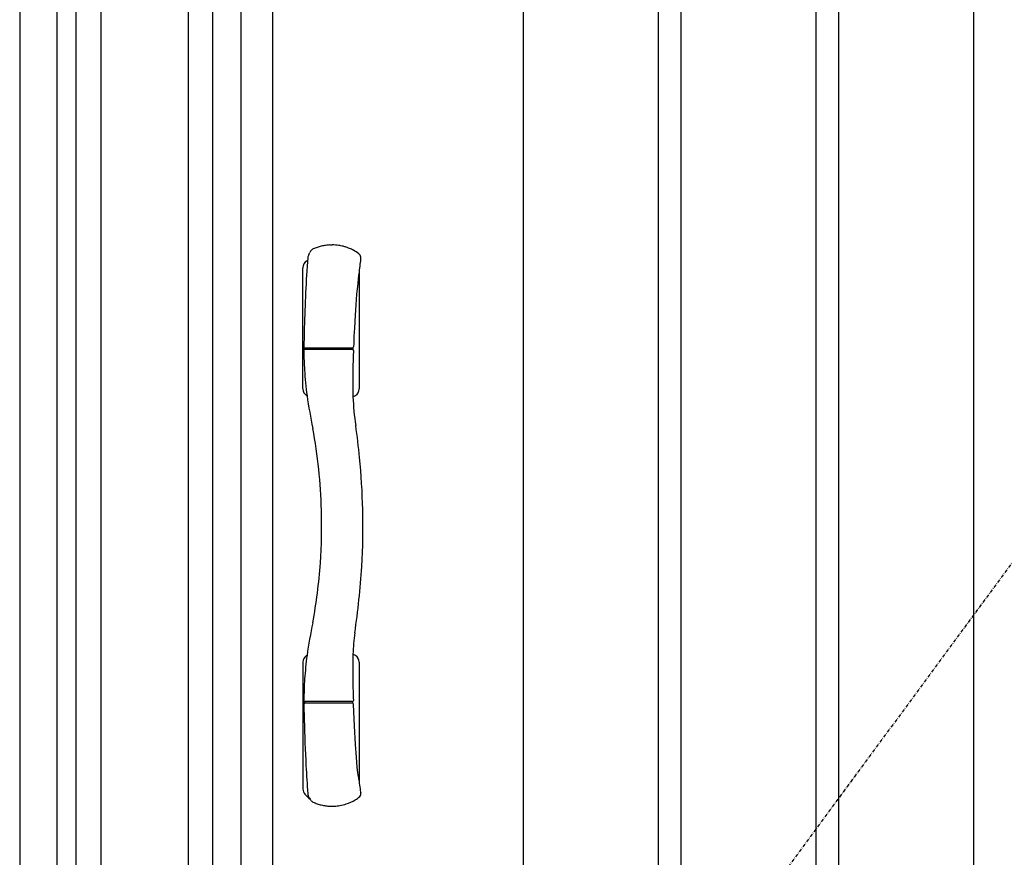
# Model space of a CAD drawing. Extents: x 0 to 27931, y 0 to 20000.
# Drawn here: x 8802 to 9677, y 12707 to 13451 of the extents above; entities that cross this region are included whole.
import ezdxf

# ---------------------------------------------------------------- set-up
doc = ezdxf.new("R2010")
doc.units = 0
doc.linetypes.add('ITTENSAU', pattern=[5.5, 3, -1, 0.5, -1])
doc.layers.add('YKK_A1', color=4, linetype='CONTINUOUS')
doc.layers.add('YKK_A2', color=3, linetype='CONTINUOUS')

msp = doc.modelspace()

# ---------------------------------------------------------------- linework, layer by layer
at = {"layer": 'YKK_A1'}
for p, q in [((8999, 14388.5), (8999, 12076.5)), ((9027, 14388.5), (9027, 12076.5)), ((9249.5, 13646.5), (9249.5, 12076.5)), ((9369.5, 13646.5), (9369.5, 12076.5)), ((9389.5, 13646.5), (9389.5, 12076.5)), ((9509.5, 13646.5), (9509.5, 12076.5)), ((9529.5, 13646.5), (9529.5, 12076.5)), ((9649.5, 13646.5), (9649.5, 12076.5))]:
    msp.add_line(p, q, dxfattribs=at)
at = {"layer": 'YKK_A1', "linetype": 'ITTENSAU'}
msp.add_line((9878, 13232.5), (9027, 12076.5), dxfattribs=at)
at = {"layer": 'YKK_A2'}
for p, q in [((8802.5, 14446), (8802.5, 11999)), ((8835.5, 14446), (8835.5, 11999)), ((8852.5, 14396), (8852.5, 11999)), ((8974, 12068), (8974, 14396)), ((8874.5, 14351), (8874.5, 12114.5)), ((8952, 14351), (8952, 12114.5)), ((9078.05, 13250.6), (9080.01, 13250.63)), ((9054, 13122.86), (9054, 13230.34)), ((9104.48, 13231.91), (9104, 13228.09)), ((9104, 13228.09), (9104, 13122.86)), ((9100.29, 13188.13), (9099.7, 13176.78)), ((9099.7, 13176.78), (9099.37, 13169.7)), ((9099.37, 13169.7), (9099.08, 13162.97)), ((9054.9, 13160), (9054.9, 13157.05)), ((9055.87, 13159.21), (9098.1, 13159.21)), ((9098.32, 13159.25), (9098.27, 13157.62)), ((9099.08, 13162.97), (9098.96, 13160.08)), ((9054.86, 13156.78), (9054.86, 13155.91)), ((9097.88, 13157.68), (9055.86, 13157.68)), ((9098.6, 13150.59), (9098.34, 13140.91)), ((9098.69, 13153.37), (9098.6, 13150.59)), ((9098.79, 13155.36), (9098.69, 13153.37)), ((9098.84, 13156.78), (9098.79, 13155.36)), ((9098.27, 13134.75), (9098.24, 13127.54)), ((9098.34, 13140.91), (9098.27, 13134.75)), ((9098.24, 13127.54), (9098.3, 13121.41)), ((9057.29, 13116.92), (9057.67, 13116.69)), ((9098.3, 13121.41), (9098.39, 13117.4)), ((9098.39, 13117.4), (9098.45, 13115.8)), ((9054, 12880.14), (9054, 12767.63)), ((9057.29, 12886.08), (9057.67, 12886.31)), ((9104, 12880.14), (9104, 12772.92)), ((9054.9, 12843), (9054.9, 12846.1)), ((9097.81, 12845.32), (9055.88, 12845.32)), ((9098.32, 12843.75), (9098.27, 12845.43)), ((9098.73, 12848.77), (9098.83, 12846.34)), ((9054.89, 12842.93), (9055.17, 12828.78)), ((9096.97, 12843.79), (9055.89, 12843.79)), ((9097.99, 12843.79), (9096.97, 12843.79)), ((9099.25, 12836.1), (9098.95, 12843.04)), ((9099.82, 12823.9), (9099.25, 12836.1)), ((9100.73, 12807.15), (9099.82, 12823.9)), ((9101.49, 12796.01), (9100.73, 12807.15)), ((9102.31, 12786.98), (9101.49, 12796.01)), ((9102.84, 12782.07), (9102.31, 12786.98)), ((9103.28, 12778.41), (9102.84, 12782.07)), ((9059.95, 12759.65), (9060.39, 12758.71))]:
    msp.add_line(p, q, dxfattribs=at)
for centre, radius, start, end in [((9064.99, 13242.4), 4.96, 119.93941, 146.38193), ((9067.19, 13238.6), 9.35, 110.56831, 119.97686), ((9079.92, 13210.1), 40.56, 107.84118, 113.26584), ((9079.7, 13210.74), 39.88, 102.19741, 107.81664), ((9079.71, 13210.67), 39.95, 96.5834, 102.19311), ((9079.08, 13220.42), 30.19, 91.9464, 97.51445), ((9079.74, 13210.11), 40.52, 81.32938, 89.62651), ((9079.73, 13209.94), 40.69, 75.83816, 81.34508), ((9082.48, 13219.85), 30.41, 70.76688, 76.29544), ((9072.96, 13191.08), 60.72, 68.45858, 71.22669), ((9071.12, 13191.78), 60.77, 62.92003, 66.60889), ((10266.19, 13147.71), 1211.31, 175.65972, 178.60695), ((9063.99, 13238.83), 5.67, 147.46352, 174.36237), ((9026.02, 13259.44), 37.55, 332.12022, 335.33239), ((9074.39, 13237.31), 15.64, 149.91582, 155.61809), ((9079.73, 13210.04), 40.6, 53.86001, 62.00273), ((9101.22, 13239.51), 4.12, 2.04009, 53.52525), ((10124.88, 13100.59), 1028.82, 172.31853, 172.66698), ((9101.2, 13238.63), 4.13, 352.80837, 0.30607), ((9099.74, 13239.48), 5.61, 354.60813, 1.82122), ((9101.18, 13238.72), 4.15, 358.94833, 3.15387), ((9061, 13230.34), 7, 121.96572, 180), ((9079, 13201.5), 41, 120.55632, 121.96572), ((9770.59, 13146.13), 671.61, 173.21118, 176.41442), ((10558.84, 13138.15), 1504.11, 178.5137, 179.16286), ((9055.8, 13160.12), 0.907, 179.56255, 274.40776), ((9098.06, 13160.12), 0.905, 272.54406, 357.66532), ((9055.77, 13156.77), 0.911, 84.36348, 178.36971), ((9352.52, 13157.59), 297.66, 180.32355, 183.44589), ((9097.93, 13156.78), 0.906, 0.52799, 93.67505), ((9353.28, 13157.4), 298.41, 183.4016, 187.84102), ((9061, 13122.86), 7, 180, 238.03428), ((9520.01, 13183.95), 467.21, 188.27779, 191.87718), ((9328.18, 13125.19), 229.92, 182.33998, 188.73657), ((9079, 13151.7), 41, 298.35468, 301.96572), ((9097, 13122.86), 7, 301.96572, 0), ((8497.32, 13002.95), 609.89, 5.56238, 8.23144), ((8587.76, 13000.97), 482.92, 1.67938, 10.35746), ((8470.92, 13000.29), 636.42, 1.38261, 5.56969), ((8602.32, 13001.46), 468.34, 355.93818, 1.67198), ((8525.11, 13001.01), 582.23, 356.47, 1.44046), ((8588.84, 13001.86), 481.82, 349.63937, 356.00404), ((8428.85, 13006.65), 678.65, 351.49381, 356.49542), ((9490.72, 12824.24), 437.48, 167.99891, 171.84311), ((9349.05, 12876.04), 250.84, 173.07975, 177.40956), ((9061, 12880.14), 7, 121.96572, 180), ((9346.28, 12846.21), 291.38, 172.08951, 176.22374), ((9663.31, 12871.85), 565.05, 178.42455, 182.34088), ((9079, 12851.3), 41, 58.03428, 61.64722), ((9097, 12880.14), 7, 0, 58.03428), ((9341.34, 12846.06), 286.46, 176.1286, 179.94755), ((9055.87, 12846.32), 1, 179.95295, 270.17062), ((9097.82, 12846.34), 1.02, 269.10132, 296.14039), ((9097.83, 12846.32), 1, 296.23493, 0.84053), ((9055.8, 12842.88), 0.909, 84.65231, 179.21871), ((9098.05, 12842.88), 0.909, 9.94036, 94.34816), ((10441.29, 12862.2), 1386.52, 181.38113, 183.05424), ((10370.86, 12862.11), 1316.19, 183.21365, 184.29177), ((9503.49, 12828.03), 403.27, 187.06727, 187.85461), ((9061, 12767.63), 7, 180, 221.40962), ((9513.17, 12829.35), 413.05, 187.85339, 188.792), ((13190.65, 13405.12), 4135.33, 188.88773, 188.9168), ((9079, 12783.5), 31, 221.40962, 233.11195), ((9063.43, 12764.05), 5.09, 184.86155, 204.61292), ((9012.32, 12736.92), 52.77, 25.51412, 28.27789), ((9065.14, 12760.75), 5.17, 203.29538, 230.40662), ((9079.44, 12793.74), 41.42, 288.37586, 300.55272), ((9090.05, 12776.8), 21.44, 299.14998, 312.14214), ((9101.19, 12763.49), 4.15, 321.41273, 352.57929), ((9100.91, 12763.54), 4.43, 352.41091, 7.91207), ((9066.27, 12762.43), 7.19, 231.99662, 250.75036), ((9079.92, 12792.9), 40.56, 246.73416, 252.15882), ((9079.7, 12792.26), 39.88, 252.18336, 257.80259), ((9079.71, 12792.33), 39.95, 257.80689, 263.4166), ((9079.75, 12792.66), 40.28, 263.41453, 268.97819), ((9080.06, 12782.63), 30.26, 268.04998, 273.60836), ((9079.93, 12790.51), 38.14, 273.05772, 280.40246), ((9080.74, 12789.02), 36.53, 279.56678, 288.76972)]:
    msp.add_arc(centre, radius, start, end, dxfattribs=at)

doc.saveas('drawing.dxf')
